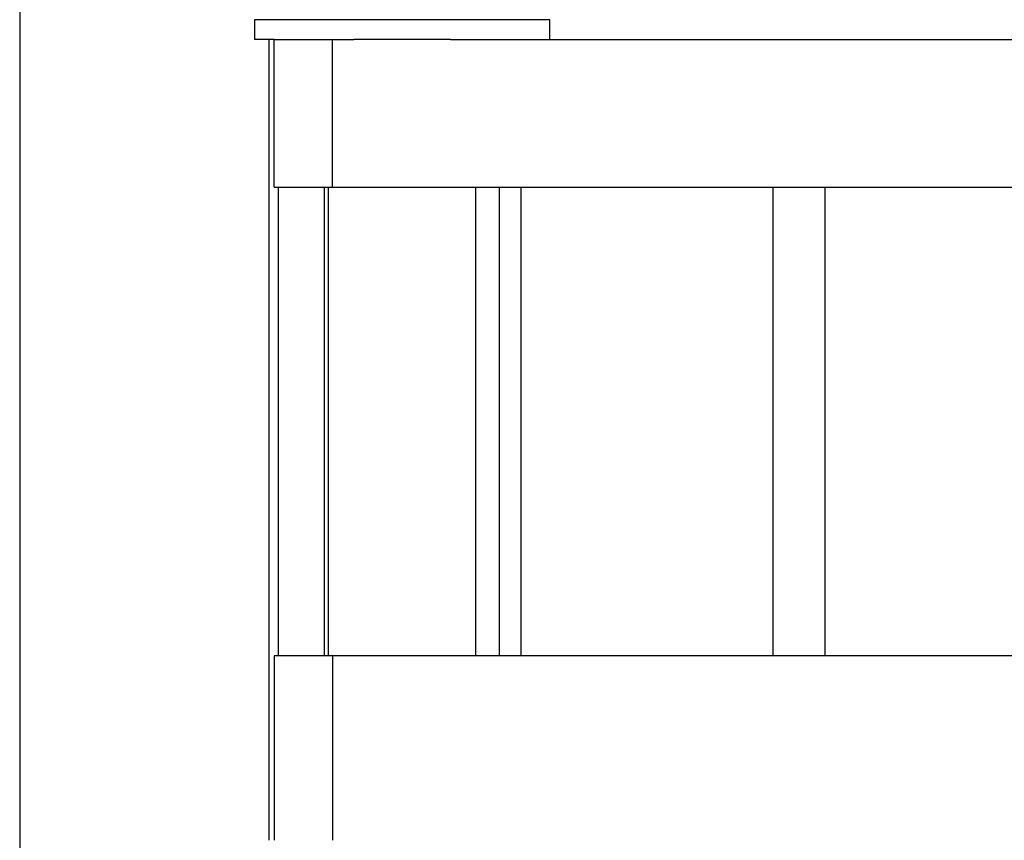
# Model space of a CAD drawing. Units: inches. Extents: x 0.52 to 7.12, y 0.52 to 5.27.
# Drawn here: x 2.59 to 2.72, y 2.4 to 2.51 of the extents above; entities that cross this region are included whole.
import ezdxf

# ---------------------------------------------------------------- set-up
doc = ezdxf.new("R2010")
doc.units = ezdxf.units.IN
doc.header["$MEASUREMENT"] = 0

msp = doc.modelspace()

# ---------------------------------------------------------------- linework, layer by layer
at = {"color": 7, "linetype": 'Continuous', "lineweight": 25}
for p, q in [((2.589460262308247, 2.718341429035132), (2.589460262308247, 2.353320894864968)), ((2.621273075553941, 2.511693898600453), (2.621273075553941, 2.509013747829011)), ((2.66127532587396, 2.511693898600453), (2.621273075553941, 2.511693898600453)), ((2.66127532587396, 2.509013747829011), (2.66127532587396, 2.511693898600453)), ((2.623950391520227, 2.509013747829011), (2.621273075553941, 2.509013747829011)), ((2.623950391520227, 2.489012622669002), (2.623950391520227, 2.509013747829011)), ((2.623950391520227, 2.509013747829011), (2.631824850244631, 2.509013747829011)), ((2.631824850244631, 2.489012622669002), (2.631824850244631, 2.509013747829011)), ((2.631824850244631, 2.509013747829011), (2.634725604643013, 2.509013747829011)), ((2.647822796784844, 2.509013747829011), (2.634725604643013, 2.509013747829011)), ((2.647822796784844, 2.509013747829011), (2.911119105869895, 2.509013747829012)), ((2.623950391520227, 2.489012622669002), (2.631824850244631, 2.489012622669002)), ((2.624462231338216, 2.489012622669005), (2.624462231338216, 2.425569053661457)), ((2.631273638133946, 2.489012622669002), (2.631273638133946, 2.425569053661454)), ((2.631824850244631, 2.489012622669002), (2.927117052410117, 2.489012622669002)), ((2.651274763293956, 2.425569053661454), (2.651274763293956, 2.489012622669002)), ((2.654463919077406, 2.425569053661455), (2.654463919077406, 2.489012622669003)), ((2.657393016041402, 2.425569053661455), (2.657393016041402, 2.489012622669003)), ((2.691537072433372, 2.425569053661454), (2.691537072433372, 2.489012622669002)), ((2.69860853804937, 2.425569053661454), (2.69860853804937, 2.489012622669002)), ((2.623950391520228, 2.425569053661454), (2.623950391520228, 2.400567647211442)), ((2.631824850244633, 2.425569053661454), (2.623950391520228, 2.425569053661454)), ((2.631824850244633, 2.425569053661454), (2.631824850244633, 2.400567647211442)), ((2.927117052410119, 2.425569053661454), (2.631824850244633, 2.425569053661454))]:
    msp.add_line(p, q, dxfattribs=at)
at = {"color": 8, "linetype": 'Continuous', "lineweight": 25}
for p, q in [((2.623212161015762, 2.509013747829015), (2.623212161015762, 2.400567647211445)), ((2.630712582950711, 2.489012622669005), (2.630712582950711, 2.425569053661457))]:
    msp.add_line(p, q, dxfattribs=at)

doc.saveas('drawing.dxf')
